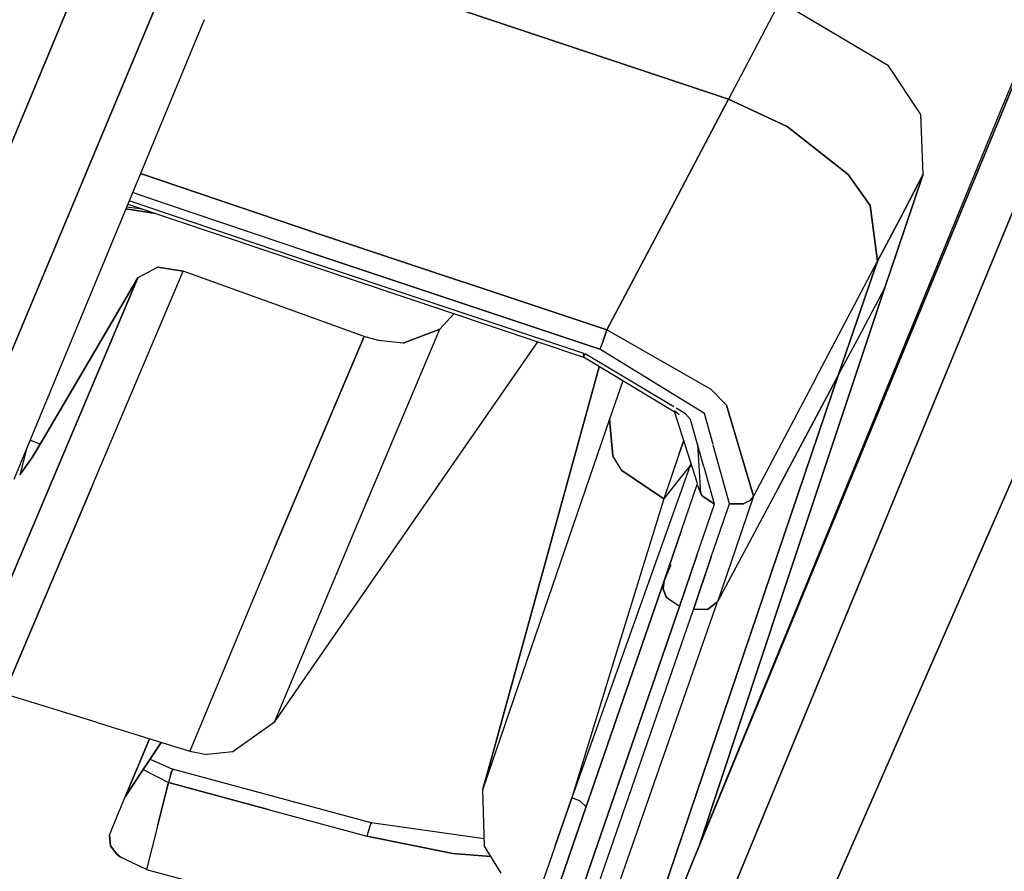
# Model space of a CAD drawing. Units: millimetres. Extents: x -309 to 7082, y 409 to 3063.
# Drawn here: x 818 to 840, y 1413 to 1433 of the extents above; entities that cross this region are included whole.
import ezdxf

# ---------------------------------------------------------------- set-up
doc = ezdxf.new("R2010")
doc.units = ezdxf.units.MM
doc.layers.add('TFR-TRI', color=7, linetype='CONTINUOUS', true_color=0xffffff)

msp = doc.modelspace()

# ---------------------------------------------------------------- linework, layer by layer
at = {"layer": 'TFR-TRI', "color": 18, "linetype": 'CONTINUOUS'}
for p, q in [((825.133266, 1448.53694), (812.01913, 1417.027053)), ((812.01913, 1417.027053), (825.133266, 1448.53694)), ((825.133266, 1448.53694), (812.01913, 1417.027053)), ((812.01913, 1417.027053), (825.133266, 1448.53694)), ((846.728115, 1446.524123), (832.933803, 1413.094558)), ((832.933803, 1413.094558), (846.728115, 1446.524123)), ((840.021938, 1430.383864), (846.728115, 1446.524123)), ((834.864467, 1409.519851), (849.374599, 1442.686599)), ((849.374599, 1442.686599), (834.864467, 1409.519851)), ((844.983486, 1439.414748), (833.2756, 1411.051833)), ((833.2756, 1411.051833), (844.983486, 1439.414748)), ((833.814785, 1430.774245), (824.393398, 1433.923415)), ((824.393398, 1433.923415), (833.814785, 1430.774245)), ((833.814785, 1430.774245), (824.393398, 1433.923415)), ((824.393398, 1433.923415), (833.814785, 1430.774245)), ((814.297695, 1417.763991), (820.66708, 1432.969069)), ((820.66708, 1432.969069), (814.297695, 1417.763991)), ((814.297695, 1417.763991), (820.66708, 1432.969069)), ((820.66708, 1432.969069), (814.297695, 1417.763991)), ((834.998989, 1433.021437), (834.406704, 1431.89778)), ((834.998989, 1433.021437), (834.406704, 1431.89778)), ((834.998989, 1433.021437), (834.406704, 1431.89778)), ((834.998989, 1433.021437), (834.406704, 1431.89778)), ((837.495327, 1431.54634), (834.998989, 1433.021437)), ((837.495327, 1431.54634), (834.998989, 1433.021437)), ((837.495327, 1431.54634), (834.998989, 1433.021437)), ((837.495327, 1431.54634), (834.998989, 1433.021437)), ((821.755214, 1432.604079), (817.666103, 1422.733596)), ((821.755214, 1432.604079), (817.666103, 1422.733596)), ((834.406704, 1431.89778), (833.814785, 1430.774245)), ((834.406704, 1431.89778), (833.814785, 1430.774245)), ((834.406704, 1431.89778), (833.814785, 1430.774245)), ((834.406704, 1431.89778), (833.814785, 1430.774245)), ((838.24142, 1430.420729), (837.495327, 1431.54634)), ((838.24142, 1430.420729), (837.495327, 1431.54634)), ((838.24142, 1430.420729), (837.495327, 1431.54634)), ((838.24142, 1430.420729), (837.495327, 1431.54634)), ((832.740566, 1428.735793), (833.814174, 1430.773146)), ((833.814174, 1430.773146), (832.740566, 1428.735793)), ((832.740566, 1428.735793), (833.814174, 1430.773146)), ((833.814174, 1430.773146), (832.740566, 1428.735793)), ((833.814174, 1430.773146), (833.814785, 1430.774245)), ((833.814785, 1430.774245), (833.814174, 1430.773146)), ((833.814174, 1430.773146), (833.814785, 1430.774245)), ((833.814785, 1430.774245), (833.814174, 1430.773146)), ((835.162197, 1430.145827), (833.814785, 1430.774245)), ((833.814785, 1430.774245), (835.162197, 1430.145827)), ((835.162197, 1430.145827), (833.814785, 1430.774245)), ((833.814785, 1430.774245), (835.162197, 1430.145827)), ((838.296108, 1429.050612), (838.24142, 1430.420729)), ((838.296108, 1429.050612), (838.24142, 1430.420729)), ((838.296108, 1429.050612), (838.24142, 1430.420729)), ((838.296108, 1429.050612), (838.24142, 1430.420729)), ((832.933803, 1413.094558), (840.021938, 1430.383864)), ((836.56979, 1429.046218), (835.162197, 1430.145827)), ((835.162197, 1430.145827), (836.56979, 1429.046218)), ((836.56979, 1429.046218), (835.162197, 1430.145827)), ((835.162197, 1430.145827), (836.56979, 1429.046218)), ((820.289394, 1429.065749), (824.35873, 1427.689284)), ((824.35873, 1427.689284), (820.289394, 1429.065749)), ((820.289394, 1429.065749), (824.35873, 1427.689284)), ((824.35873, 1427.689284), (820.289394, 1429.065749)), ((837.076748, 1428.331496), (836.56979, 1429.046218)), ((836.56979, 1429.046218), (837.076748, 1428.331496)), ((837.076748, 1428.331496), (836.56979, 1429.046218)), ((836.56979, 1429.046218), (837.076748, 1428.331496)), ((837.768398, 1428.048903), (838.296108, 1429.050612)), ((838.296108, 1429.050612), (837.768398, 1428.048903)), ((837.768398, 1428.048903), (838.296108, 1429.050612)), ((838.296108, 1429.050612), (837.768398, 1428.048903)), ((838.296108, 1429.050612), (837.846889, 1427.733718)), ((837.846889, 1427.733718), (838.296108, 1429.050612)), ((838.296108, 1429.050612), (837.846889, 1427.733718)), ((837.846889, 1427.733718), (838.296108, 1429.050612)), ((820.888637, 1428.362624), (820.107875, 1428.627761)), ((820.888637, 1428.362624), (820.107875, 1428.627761)), ((820.888637, 1428.362624), (820.107875, 1428.627761)), ((820.888637, 1428.362624), (820.107875, 1428.627761)), ((832.416225, 1428.12007), (832.731289, 1428.718093)), ((832.731289, 1428.718093), (832.416225, 1428.12007)), ((832.416225, 1428.12007), (832.731289, 1428.718093)), ((832.731289, 1428.718093), (832.416225, 1428.12007)), ((832.734951, 1428.725295), (832.739956, 1428.734816)), ((832.739956, 1428.734816), (832.734951, 1428.725295)), ((832.734951, 1428.725295), (832.739956, 1428.734816)), ((832.739956, 1428.734816), (832.734951, 1428.725295)), ((819.997524, 1428.361647), (830.476162, 1424.839186)), ((819.997524, 1428.361647), (830.476162, 1424.839186)), ((823.876918, 1427.132399), (820.028042, 1428.43489)), ((823.876918, 1427.132399), (820.028042, 1428.43489)), ((823.876918, 1427.132399), (820.028042, 1428.43489)), ((823.876918, 1427.132399), (820.028042, 1428.43489)), ((824.138393, 1427.266921), (820.888637, 1428.362624)), ((824.138393, 1427.266921), (820.888637, 1428.362624)), ((824.138393, 1427.266921), (820.888637, 1428.362624)), ((824.138393, 1427.266921), (820.888637, 1428.362624)), ((819.951381, 1428.250197), (820.632412, 1428.148146)), ((820.632412, 1428.148146), (819.951381, 1428.250197)), ((819.951381, 1428.250197), (820.632412, 1428.148146)), ((820.632412, 1428.148146), (819.951381, 1428.250197)), ((820.335292, 1428.248), (819.968349, 1428.290725)), ((820.335292, 1428.248), (819.968349, 1428.290725)), ((837.240688, 1427.047194), (837.076748, 1428.331496)), ((837.076748, 1428.331496), (837.240688, 1427.047194)), ((837.240688, 1427.047194), (837.076748, 1428.331496)), ((837.076748, 1428.331496), (837.240688, 1427.047194)), ((832.416225, 1428.12007), (831.018032, 1425.467238)), ((831.018032, 1425.467238), (832.416225, 1428.12007)), ((832.416225, 1428.12007), (831.018032, 1425.467238)), ((831.018032, 1425.467238), (832.416225, 1428.12007)), ((837.240688, 1427.047194), (837.768398, 1428.048903)), ((837.768398, 1428.048903), (837.240688, 1427.047194)), ((837.240688, 1427.047194), (837.768398, 1428.048903)), ((837.768398, 1428.048903), (837.240688, 1427.047194)), ((824.35873, 1427.689284), (831.018032, 1425.467238)), ((831.018032, 1425.467238), (824.35873, 1427.689284)), ((824.35873, 1427.689284), (831.018032, 1425.467238)), ((831.018032, 1425.467238), (824.35873, 1427.689284)), ((837.846889, 1427.733718), (837.410976, 1426.442214)), ((837.410976, 1426.442214), (837.846889, 1427.733718)), ((837.846889, 1427.733718), (837.410976, 1426.442214)), ((837.410976, 1426.442214), (837.846889, 1427.733718)), ((824.138393, 1427.266921), (830.857387, 1425.024611)), ((830.857387, 1425.024611), (824.138393, 1427.266921)), ((824.138393, 1427.266921), (830.857387, 1425.024611)), ((830.857387, 1425.024611), (824.138393, 1427.266921)), ((830.486293, 1424.926101), (823.876918, 1427.132399)), ((830.486293, 1424.926101), (823.876918, 1427.132399)), ((830.486293, 1424.926101), (823.876918, 1427.132399)), ((830.486293, 1424.926101), (823.876918, 1427.132399)), ((835.817104, 1424.345168), (837.240688, 1427.047194)), ((835.817104, 1424.345168), (837.240688, 1427.047194)), ((835.817104, 1424.345168), (837.240688, 1427.047194)), ((835.817104, 1424.345168), (837.240688, 1427.047194)), ((837.240688, 1427.047194), (837.043422, 1426.476271)), ((837.043422, 1426.476271), (837.240688, 1427.047194)), ((837.240688, 1427.047194), (837.043422, 1426.476271)), ((837.043422, 1426.476271), (837.240688, 1427.047194)), ((819.170253, 1421.860183), (821.274746, 1426.822951)), ((819.170253, 1421.860183), (821.274746, 1426.822951)), ((819.170253, 1421.860183), (821.274746, 1426.822951)), ((819.170253, 1421.860183), (821.274746, 1426.822951)), ((820.689541, 1426.908889), (820.230312, 1426.668532)), ((820.689541, 1426.908889), (820.230312, 1426.668532)), ((820.689541, 1426.908889), (820.230312, 1426.668532)), ((820.689541, 1426.908889), (820.230312, 1426.668532)), ((820.689541, 1426.908889), (821.274746, 1426.822951)), ((821.274746, 1426.822951), (820.689541, 1426.908889)), ((820.689541, 1426.908889), (821.274746, 1426.822951)), ((821.274746, 1426.822951), (820.689541, 1426.908889)), ((823.355068, 1426.070266), (821.274746, 1426.822951)), ((823.355068, 1426.070266), (821.274746, 1426.822951)), ((823.355068, 1426.070266), (821.274746, 1426.822951)), ((823.355068, 1426.070266), (821.274746, 1426.822951)), ((820.230312, 1426.668532), (815.975673, 1416.611769)), ((815.975673, 1416.611769), (820.230312, 1426.668532)), ((820.230312, 1426.668532), (815.975673, 1416.611769)), ((815.975673, 1416.611769), (820.230312, 1426.668532)), ((819.107143, 1424.756423), (820.230312, 1426.668532)), ((820.230312, 1426.668532), (819.107143, 1424.756423)), ((819.107143, 1424.756423), (820.230312, 1426.668532)), ((820.230312, 1426.668532), (819.107143, 1424.756423)), ((837.410976, 1426.442214), (835.047084, 1419.363845)), ((835.047084, 1419.363845), (837.410976, 1426.442214)), ((837.410976, 1426.442214), (835.047084, 1419.363845)), ((835.047084, 1419.363845), (837.410976, 1426.442214)), ((837.043422, 1426.476271), (836.346035, 1424.44197)), ((836.346035, 1424.44197), (837.043422, 1426.476271)), ((837.043422, 1426.476271), (836.346035, 1424.44197)), ((836.346035, 1424.44197), (837.043422, 1426.476271)), ((837.410976, 1426.442214), (836.87875, 1425.442092)), ((837.410976, 1426.442214), (836.87875, 1425.442092)), ((837.410976, 1426.442214), (836.87875, 1425.442092)), ((837.410976, 1426.442214), (836.87875, 1425.442092)), ((825.434414, 1425.320388), (823.355068, 1426.070266)), ((825.434414, 1425.320388), (823.355068, 1426.070266)), ((825.434414, 1425.320388), (823.355068, 1426.070266)), ((825.434414, 1425.320388), (823.355068, 1426.070266)), ((827.495571, 1425.84114), (827.177334, 1425.485427)), ((827.495571, 1425.84114), (827.177334, 1425.485427)), ((827.495571, 1425.84114), (827.177334, 1425.485427)), ((827.495571, 1425.84114), (827.177334, 1425.485427)), ((825.226284, 1420.881423), (827.177334, 1425.485427)), ((825.226284, 1420.881423), (827.177334, 1425.485427)), ((825.226284, 1420.881423), (827.177334, 1425.485427)), ((825.226284, 1420.881423), (827.177334, 1425.485427)), ((826.331264, 1425.164992), (827.177334, 1425.485427)), ((827.177334, 1425.485427), (826.331264, 1425.164992)), ((826.331264, 1425.164992), (827.177334, 1425.485427)), ((827.177334, 1425.485427), (826.331264, 1425.164992)), ((831.018032, 1425.467238), (830.932216, 1425.21614)), ((830.932216, 1425.21614), (831.018032, 1425.467238)), ((831.018032, 1425.467238), (830.932216, 1425.21614)), ((830.932216, 1425.21614), (831.018032, 1425.467238)), ((833.416469, 1424.100661), (831.018032, 1425.467238)), ((833.416469, 1424.100661), (831.018032, 1425.467238)), ((833.416469, 1424.100661), (831.018032, 1425.467238)), ((833.416469, 1424.100661), (831.018032, 1425.467238)), ((836.87875, 1425.442092), (836.346035, 1424.44197)), ((836.87875, 1425.442092), (836.346035, 1424.44197)), ((836.87875, 1425.442092), (836.346035, 1424.44197)), ((836.87875, 1425.442092), (836.346035, 1424.44197)), ((825.434414, 1425.320388), (823.374477, 1420.454421)), ((823.374477, 1420.454421), (825.434414, 1425.320388)), ((825.434414, 1425.320388), (823.374477, 1420.454421)), ((823.374477, 1420.454421), (825.434414, 1425.320388)), ((825.763637, 1425.224196), (825.434414, 1425.320388)), ((825.763637, 1425.224196), (825.434414, 1425.320388)), ((825.763637, 1425.224196), (825.434414, 1425.320388)), ((825.763637, 1425.224196), (825.434414, 1425.320388)), ((826.331264, 1425.164992), (825.763637, 1425.224196)), ((826.331264, 1425.164992), (825.763637, 1425.224196)), ((826.331264, 1425.164992), (825.763637, 1425.224196)), ((826.331264, 1425.164992), (825.763637, 1425.224196)), ((827.577724, 1422.517409), (829.428798, 1425.191237)), ((827.577724, 1422.517409), (829.428798, 1425.191237)), ((830.932216, 1425.21614), (830.857387, 1425.024611)), ((830.932216, 1425.21614), (830.857387, 1425.024611)), ((830.932216, 1425.21614), (830.857387, 1425.024611)), ((830.932216, 1425.21614), (830.857387, 1425.024611)), ((833.259365, 1423.548171), (830.857387, 1425.024611)), ((833.259365, 1423.548171), (830.857387, 1425.024611)), ((833.259365, 1423.548171), (830.857387, 1425.024611)), ((833.259365, 1423.548171), (830.857387, 1425.024611)), ((817.984462, 1422.844802), (819.107143, 1424.756423)), ((819.107143, 1424.756423), (817.984462, 1422.844802)), ((817.984462, 1422.844802), (819.107143, 1424.756423)), ((819.107143, 1424.756423), (817.984462, 1422.844802)), ((830.476162, 1424.839186), (830.486293, 1424.926101)), ((830.476162, 1424.839186), (830.486293, 1424.926101)), ((830.476162, 1424.839186), (830.486293, 1424.926101)), ((830.476162, 1424.839186), (830.486293, 1424.926101)), ((830.477871, 1424.840651), (830.476162, 1424.839186)), ((830.477871, 1424.840651), (830.476162, 1424.839186)), ((830.477871, 1424.840651), (830.476162, 1424.839186)), ((830.477871, 1424.840651), (830.476162, 1424.839186)), ((832.604335, 1423.559523), (830.476162, 1424.839186)), ((832.604335, 1423.559523), (830.476162, 1424.839186)), ((830.517666, 1424.915725), (830.477871, 1424.840651)), ((830.477871, 1424.840651), (830.517666, 1424.915725)), ((830.517666, 1424.915725), (830.477871, 1424.840651)), ((830.477871, 1424.840651), (830.517666, 1424.915725)), ((832.558559, 1423.697341), (830.517666, 1424.915725)), ((832.558559, 1423.697341), (830.517666, 1424.915725)), ((832.558559, 1423.697341), (830.517666, 1424.915725)), ((832.558559, 1423.697341), (830.517666, 1424.915725)), ((828.378872, 1415.675612), (830.837734, 1424.621657)), ((830.837734, 1424.621657), (828.378872, 1415.675612)), ((828.378872, 1415.675612), (830.837734, 1424.621657)), ((830.837734, 1424.621657), (828.378872, 1415.675612)), ((831.380825, 1424.295119), (831.078334, 1423.414626)), ((831.380825, 1424.295119), (831.078334, 1423.414626)), ((831.380825, 1424.295119), (831.078334, 1423.414626)), ((831.380825, 1424.295119), (831.078334, 1423.414626)), ((836.346035, 1424.44197), (831.844692, 1411.181227)), ((831.844692, 1411.181227), (836.346035, 1424.44197)), ((836.346035, 1424.44197), (831.844692, 1411.181227)), ((831.844692, 1411.181227), (836.346035, 1424.44197)), ((835.817104, 1424.345168), (834.393764, 1421.643142)), ((835.817104, 1424.345168), (834.393764, 1421.643142)), ((835.817104, 1424.345168), (834.393764, 1421.643142)), ((835.817104, 1424.345168), (834.393764, 1421.643142)), ((834.954067, 1421.828566), (836.34457, 1424.439406)), ((836.34457, 1424.439406), (834.954067, 1421.828566)), ((834.954067, 1421.828566), (836.34457, 1424.439406)), ((836.34457, 1424.439406), (834.954067, 1421.828566)), ((836.346035, 1424.44197), (836.34457, 1424.439894)), ((836.34457, 1424.439894), (836.346035, 1424.44197)), ((836.346035, 1424.44197), (836.34457, 1424.439894)), ((836.34457, 1424.439894), (836.346035, 1424.44197)), ((836.34457, 1424.439406), (836.34518, 1424.440749)), ((836.34518, 1424.440749), (836.34457, 1424.439406)), ((836.34457, 1424.439406), (836.34518, 1424.440749)), ((836.34518, 1424.440749), (836.34457, 1424.439406)), ((836.34457, 1424.439894), (836.34457, 1424.439406)), ((836.34457, 1424.439406), (836.34457, 1424.439894)), ((836.34457, 1424.439894), (836.34457, 1424.439406)), ((836.34457, 1424.439406), (836.34457, 1424.439894)), ((836.34518, 1424.440749), (836.346035, 1424.44197)), ((836.34518, 1424.440749), (836.346035, 1424.44197)), ((836.34518, 1424.440749), (836.346035, 1424.44197)), ((836.34518, 1424.440749), (836.346035, 1424.44197)), ((833.771572, 1423.740432), (833.416469, 1424.100661)), ((833.416469, 1424.100661), (833.771572, 1423.740432)), ((833.771572, 1423.740432), (833.416469, 1424.100661)), ((833.416469, 1424.100661), (833.771572, 1423.740432)), ((832.680141, 1423.513991), (832.570766, 1423.607497)), ((832.680141, 1423.513991), (832.570766, 1423.607497)), ((832.822597, 1423.539748), (832.609584, 1423.666945)), ((832.822597, 1423.539748), (832.609584, 1423.666945)), ((832.822597, 1423.539748), (832.609584, 1423.666945)), ((832.822597, 1423.539748), (832.609584, 1423.666945)), ((834.393764, 1421.643142), (833.771572, 1423.740432)), ((833.771572, 1423.740432), (834.393764, 1421.643142)), ((834.393764, 1421.643142), (833.771572, 1423.740432)), ((833.771572, 1423.740432), (834.393764, 1421.643142)), ((831.078334, 1423.414626), (829.575649, 1419.02864)), ((831.078334, 1423.414626), (829.575649, 1419.02864)), ((831.078334, 1423.414626), (829.575649, 1419.02864)), ((831.078334, 1423.414626), (829.575649, 1419.02864)), ((831.157924, 1422.575759), (831.078334, 1423.414626)), ((831.078334, 1423.414626), (831.157924, 1422.575759)), ((831.157924, 1422.575759), (831.078334, 1423.414626)), ((831.078334, 1423.414626), (831.157924, 1422.575759)), ((833.102749, 1421.933913), (832.581875, 1423.573073)), ((833.102749, 1421.933913), (832.581875, 1423.573073)), ((832.941005, 1423.410353), (832.822597, 1423.539748)), ((832.941005, 1423.410353), (832.822597, 1423.539748)), ((832.941005, 1423.410353), (832.822597, 1423.539748)), ((832.941005, 1423.410353), (832.822597, 1423.539748)), ((833.251186, 1422.318435), (832.941005, 1423.410353)), ((833.251186, 1422.318435), (832.941005, 1423.410353)), ((833.251186, 1422.318435), (832.941005, 1423.410353)), ((833.251186, 1422.318435), (832.941005, 1423.410353)), ((833.458706, 1422.83113), (833.259365, 1423.548171)), ((833.458706, 1422.83113), (833.259365, 1423.548171)), ((833.458706, 1422.83113), (833.259365, 1423.548171)), ((833.458706, 1422.83113), (833.259365, 1423.548171)), ((817.984462, 1422.844802), (817.747524, 1422.930251)), ((817.984462, 1422.844802), (817.747524, 1422.930251)), ((817.984462, 1422.844802), (817.747524, 1422.930251)), ((817.984462, 1422.844802), (817.747524, 1422.930251)), ((832.683193, 1422.623244), (832.787319, 1422.926223)), ((832.787319, 1422.926223), (832.683193, 1422.623244)), ((832.683193, 1422.623244), (832.787319, 1422.926223)), ((832.787319, 1422.926223), (832.683193, 1422.623244)), ((817.666103, 1422.733596), (817.377163, 1422.026076)), ((817.666103, 1422.733596), (817.377163, 1422.026076)), ((817.666103, 1422.733596), (817.377163, 1422.026076)), ((817.666103, 1422.733596), (817.377163, 1422.026076)), ((817.666103, 1422.733596), (817.515712, 1422.13362)), ((817.666103, 1422.733596), (817.515712, 1422.13362)), ((817.796352, 1422.532546), (817.984462, 1422.844802)), ((817.984462, 1422.844802), (817.796352, 1422.532546)), ((817.796352, 1422.532546), (817.984462, 1422.844802)), ((817.984462, 1422.844802), (817.796352, 1422.532546)), ((833.175991, 1421.703566), (833.106044, 1422.841628)), ((833.175991, 1421.703566), (833.106044, 1422.841628)), ((833.837856, 1421.468459), (833.462001, 1422.819655)), ((833.837856, 1421.468459), (833.462001, 1422.819655)), ((833.837856, 1421.468459), (833.462001, 1422.819655)), ((833.837856, 1421.468459), (833.462001, 1422.819655)), ((817.515712, 1422.13362), (817.796352, 1422.532546)), ((817.796352, 1422.532546), (817.515712, 1422.13362)), ((817.515712, 1422.13362), (817.796352, 1422.532546)), ((817.796352, 1422.532546), (817.515712, 1422.13362)), ((823.371914, 1416.448806), (827.577724, 1422.517409)), ((823.371914, 1416.448806), (827.577724, 1422.517409)), ((831.362026, 1422.232009), (831.157924, 1422.575759)), ((831.362026, 1422.232009), (831.157924, 1422.575759)), ((831.362026, 1422.232009), (831.157924, 1422.575759)), ((831.362026, 1422.232009), (831.157924, 1422.575759)), ((832.683193, 1422.623244), (832.326259, 1421.583449)), ((832.683193, 1422.623244), (832.326259, 1421.583449)), ((832.683193, 1422.623244), (832.326259, 1421.583449)), ((832.683193, 1422.623244), (832.326259, 1421.583449)), ((832.930874, 1422.353957), (831.540249, 1418.429763)), ((832.930874, 1422.353957), (831.540249, 1418.429763)), ((832.930874, 1422.353957), (831.540249, 1418.429763)), ((832.930874, 1422.353957), (831.540249, 1418.429763)), ((832.930874, 1422.353957), (832.627773, 1421.968215)), ((832.930874, 1422.353957), (832.627773, 1421.968215)), ((832.930874, 1422.353957), (832.627773, 1421.968215)), ((832.930874, 1422.353957), (832.627773, 1421.968215)), ((832.950893, 1422.412062), (832.930874, 1422.353957)), ((832.950893, 1422.412062), (832.930874, 1422.353957)), ((832.950893, 1422.412062), (832.930874, 1422.353957)), ((832.950893, 1422.412062), (832.930874, 1422.353957)), ((832.930874, 1422.353957), (832.977016, 1422.329909)), ((832.977016, 1422.329909), (832.930874, 1422.353957)), ((832.930874, 1422.353957), (832.977016, 1422.329909)), ((832.977016, 1422.329909), (832.930874, 1422.353957)), ((833.493984, 1421.464186), (833.252407, 1422.314528)), ((833.493984, 1421.464186), (833.252407, 1422.314528)), ((833.493984, 1421.464186), (833.252407, 1422.314528)), ((833.493984, 1421.464186), (833.252407, 1422.314528)), ((831.362026, 1422.232009), (832.326259, 1421.583449)), ((832.326259, 1421.583449), (831.362026, 1422.232009)), ((831.362026, 1422.232009), (832.326259, 1421.583449)), ((832.326259, 1421.583449), (831.362026, 1422.232009)), ((817.158046, 1417.099807), (819.170253, 1421.860183)), ((819.170253, 1421.860183), (817.158046, 1417.099807)), ((817.158046, 1417.099807), (819.170253, 1421.860183)), ((819.170253, 1421.860183), (817.158046, 1417.099807)), ((832.627773, 1421.968215), (832.326259, 1421.583449)), ((832.627773, 1421.968215), (832.326259, 1421.583449)), ((832.627773, 1421.968215), (832.326259, 1421.583449)), ((832.627773, 1421.968215), (832.326259, 1421.583449)), ((832.73666, 1420.866652), (833.102749, 1421.933913)), ((832.73666, 1420.866652), (833.102749, 1421.933913)), ((832.73666, 1420.866652), (833.102749, 1421.933913)), ((832.73666, 1420.866652), (833.102749, 1421.933913)), ((833.118129, 1421.885939), (833.118251, 1421.865554)), ((833.118129, 1421.885939), (833.118251, 1421.865554)), ((833.118251, 1421.865554), (833.11996, 1421.87947)), ((833.118251, 1421.865554), (833.11996, 1421.87947)), ((833.118251, 1421.865554), (833.11996, 1421.87947)), ((833.118251, 1421.865554), (833.11996, 1421.87947)), ((833.175991, 1421.703566), (833.118251, 1421.865554)), ((833.118251, 1421.865554), (833.175991, 1421.703566)), ((833.175991, 1421.703566), (833.118251, 1421.865554)), ((833.118251, 1421.865554), (833.175991, 1421.703566)), ((833.175991, 1421.703566), (833.131069, 1421.845046)), ((833.175991, 1421.703566), (833.131069, 1421.845046)), ((834.954067, 1421.828566), (833.563564, 1419.217849)), ((834.954067, 1421.828566), (833.563564, 1419.217849)), ((834.954067, 1421.828566), (833.563564, 1419.217849)), ((834.954067, 1421.828566), (833.563564, 1419.217849)), ((832.326259, 1421.583449), (831.239101, 1418.055495)), ((832.326259, 1421.583449), (831.239101, 1418.055495)), ((832.326259, 1421.583449), (831.239101, 1418.055495)), ((832.326259, 1421.583449), (831.239101, 1418.055495)), ((833.210292, 1421.653884), (833.175991, 1421.703566)), ((833.175991, 1421.703566), (833.210292, 1421.653884)), ((833.210292, 1421.653884), (833.175991, 1421.703566)), ((833.175991, 1421.703566), (833.210292, 1421.653884)), ((833.493984, 1421.464186), (833.210292, 1421.653884)), ((833.210292, 1421.653884), (833.493984, 1421.464186)), ((833.493984, 1421.464186), (833.210292, 1421.653884)), ((833.210292, 1421.653884), (833.493984, 1421.464186)), ((834.393764, 1421.643142), (833.976162, 1420.42549)), ((834.393764, 1421.643142), (833.976162, 1420.42549)), ((834.393764, 1421.643142), (833.976162, 1420.42549)), ((834.393764, 1421.643142), (833.976162, 1420.42549)), ((834.393764, 1421.643142), (834.297695, 1421.536208)), ((834.393764, 1421.643142), (834.297695, 1421.536208)), ((834.393764, 1421.643142), (834.297695, 1421.536208)), ((834.393764, 1421.643142), (834.297695, 1421.536208)), ((833.087978, 1420.279128), (833.493984, 1421.464186)), ((833.087978, 1420.279128), (833.493984, 1421.464186)), ((833.087978, 1420.279128), (833.493984, 1421.464186)), ((833.087978, 1420.279128), (833.493984, 1421.464186)), ((833.419643, 1420.249343), (833.837856, 1421.468459)), ((833.419643, 1420.249343), (833.837856, 1421.468459)), ((833.419643, 1420.249343), (833.837856, 1421.468459)), ((833.419643, 1420.249343), (833.837856, 1421.468459)), ((833.837856, 1421.468459), (834.162441, 1421.467116)), ((834.162441, 1421.467116), (833.837856, 1421.468459)), ((833.837856, 1421.468459), (834.162441, 1421.467116)), ((834.162441, 1421.467116), (833.837856, 1421.468459)), ((834.297695, 1421.536208), (834.162441, 1421.467116)), ((834.297695, 1421.536208), (834.162441, 1421.467116)), ((834.297695, 1421.536208), (834.162441, 1421.467116)), ((834.297695, 1421.536208), (834.162441, 1421.467116)), ((823.371914, 1416.448806), (825.226284, 1420.881423)), ((823.371914, 1416.448806), (825.226284, 1420.881423)), ((823.371914, 1416.448806), (825.226284, 1420.881423)), ((823.371914, 1416.448806), (825.226284, 1420.881423)), ((832.337124, 1419.695754), (832.73666, 1420.866652)), ((832.73666, 1420.866652), (832.337124, 1419.695754)), ((832.337124, 1419.695754), (832.73666, 1420.866652)), ((832.73666, 1420.866652), (832.337124, 1419.695754)), ((823.374477, 1420.454421), (821.422084, 1415.779372)), ((823.374477, 1420.454421), (821.422084, 1415.779372)), ((823.374477, 1420.454421), (821.422084, 1415.779372)), ((823.374477, 1420.454421), (821.422084, 1415.779372)), ((832.687832, 1419.106887), (833.087978, 1420.279128)), ((833.087978, 1420.279128), (832.687832, 1419.106887)), ((832.687832, 1419.106887), (833.087978, 1420.279128)), ((833.087978, 1420.279128), (832.687832, 1419.106887)), ((833.419643, 1420.249343), (833.006801, 1419.040114)), ((833.006801, 1419.040114), (833.419643, 1420.249343)), ((833.419643, 1420.249343), (833.006801, 1419.040114)), ((833.006801, 1419.040114), (833.419643, 1420.249343)), ((833.976162, 1420.42549), (833.563564, 1419.217849)), ((833.976162, 1420.42549), (833.563564, 1419.217849)), ((833.976162, 1420.42549), (833.563564, 1419.217849)), ((833.976162, 1420.42549), (833.563564, 1419.217849)), ((832.485805, 1420.064162), (832.337124, 1419.695754)), ((832.337124, 1419.695754), (832.485805, 1420.064162)), ((832.485805, 1420.064162), (832.337124, 1419.695754)), ((832.337124, 1419.695754), (832.485805, 1420.064162)), ((832.337124, 1419.695754), (830.23727, 1413.615554)), ((830.23727, 1413.615554), (832.337124, 1419.695754)), ((832.337124, 1419.695754), (830.23727, 1413.615554)), ((830.23727, 1413.615554), (832.337124, 1419.695754)), ((832.312465, 1419.510329), (832.337124, 1419.695754)), ((832.337124, 1419.695754), (832.312465, 1419.510329)), ((832.312465, 1419.510329), (832.337124, 1419.695754)), ((832.337124, 1419.695754), (832.312465, 1419.510329)), ((832.369838, 1419.346877), (832.312465, 1419.510329)), ((832.312465, 1419.510329), (832.369838, 1419.346877)), ((832.369838, 1419.346877), (832.312465, 1419.510329)), ((832.312465, 1419.510329), (832.369838, 1419.346877)), ((832.40414, 1419.29695), (832.369838, 1419.346877)), ((832.369838, 1419.346877), (832.40414, 1419.29695)), ((832.40414, 1419.29695), (832.369838, 1419.346877)), ((832.369838, 1419.346877), (832.40414, 1419.29695)), ((835.047084, 1419.363845), (833.144008, 1413.604323)), ((833.144008, 1413.604323), (835.047084, 1419.363845)), ((835.047084, 1419.363845), (833.144008, 1413.604323)), ((833.144008, 1413.604323), (835.047084, 1419.363845)), ((828.461757, 1404.609328), (833.563564, 1419.217849)), ((828.461757, 1404.609328), (833.563564, 1419.217849)), ((828.461757, 1404.609328), (833.563564, 1419.217849)), ((828.461757, 1404.609328), (833.563564, 1419.217849)), ((830.091274, 1411.586623), (832.687832, 1419.106887)), ((832.687832, 1419.106887), (830.091274, 1411.586623)), ((830.091274, 1411.586623), (832.687832, 1419.106887)), ((832.687832, 1419.106887), (830.091274, 1411.586623)), ((832.687832, 1419.106887), (832.40414, 1419.29695)), ((832.687832, 1419.106887), (832.40414, 1419.29695)), ((832.687832, 1419.106887), (832.40414, 1419.29695)), ((832.687832, 1419.106887), (832.40414, 1419.29695)), ((833.331875, 1419.03987), (833.563564, 1419.217849)), ((833.563564, 1419.217849), (833.331875, 1419.03987)), ((833.331875, 1419.03987), (833.563564, 1419.217849)), ((833.563564, 1419.217849), (833.331875, 1419.03987)), ((829.575649, 1419.02864), (828.166835, 1414.904494)), ((829.575649, 1419.02864), (828.166835, 1414.904494)), ((829.575649, 1419.02864), (828.166835, 1414.904494)), ((829.575649, 1419.02864), (828.166835, 1414.904494)), ((830.4006, 1411.495436), (833.006801, 1419.040114)), ((830.4006, 1411.495436), (833.006801, 1419.040114)), ((830.4006, 1411.495436), (833.006801, 1419.040114)), ((830.4006, 1411.495436), (833.006801, 1419.040114)), ((833.331875, 1419.03987), (833.006801, 1419.040114)), ((833.331875, 1419.03987), (833.006801, 1419.040114)), ((833.331875, 1419.03987), (833.006801, 1419.040114)), ((833.331875, 1419.03987), (833.006801, 1419.040114)), ((831.540249, 1418.429763), (830.208339, 1414.704055)), ((831.540249, 1418.429763), (830.208339, 1414.704055)), ((831.540249, 1418.429763), (830.208339, 1414.704055)), ((831.540249, 1418.429763), (830.208339, 1414.704055)), ((831.239101, 1418.055495), (830.208339, 1414.704055)), ((831.239101, 1418.055495), (830.208339, 1414.704055)), ((831.239101, 1418.055495), (830.208339, 1414.704055)), ((831.239101, 1418.055495), (830.208339, 1414.704055)), ((819.291958, 1416.437087), (817.158046, 1417.099807)), ((819.291958, 1416.437087), (817.158046, 1417.099807)), ((819.291958, 1416.437087), (821.422084, 1415.779372)), ((819.291958, 1416.437087), (821.422084, 1415.779372)), ((823.371914, 1416.448806), (822.411586, 1415.766188)), ((823.371914, 1416.448806), (822.411586, 1415.766188)), ((820.203945, 1415.366896), (820.495571, 1416.065383)), ((820.495571, 1416.065383), (820.203945, 1415.366896)), ((820.203945, 1415.366896), (820.495571, 1416.065383)), ((820.495571, 1416.065383), (820.203945, 1415.366896)), ((820.322597, 1415.311477), (820.765346, 1415.982253)), ((820.765346, 1415.982253), (820.322597, 1415.311477)), ((820.322597, 1415.311477), (820.765346, 1415.982253)), ((820.765346, 1415.982253), (820.322597, 1415.311477)), ((821.422084, 1415.779372), (821.817836, 1415.705642)), ((821.422084, 1415.779372), (821.817836, 1415.705642)), ((822.411586, 1415.766188), (821.817836, 1415.705642)), ((822.411586, 1415.766188), (821.817836, 1415.705642)), ((828.166835, 1414.904494), (828.378872, 1415.675612)), ((828.378872, 1415.675612), (828.166835, 1414.904494)), ((828.166835, 1414.904494), (828.378872, 1415.675612)), ((828.378872, 1415.675612), (828.166835, 1414.904494)), ((820.511928, 1415.598098), (821.029628, 1415.363723)), ((820.511928, 1415.598098), (821.029628, 1415.363723)), ((819.936367, 1414.726149), (820.203945, 1415.366896)), ((820.203945, 1415.366896), (819.936367, 1414.726149)), ((819.936367, 1414.726149), (820.203945, 1415.366896)), ((820.203945, 1415.366896), (819.936367, 1414.726149)), ((819.936367, 1414.726149), (820.322597, 1415.311477)), ((820.322597, 1415.311477), (819.936367, 1414.726149)), ((819.936367, 1414.726149), (820.322597, 1415.311477)), ((820.322597, 1415.311477), (819.936367, 1414.726149)), ((820.354335, 1415.359572), (820.930874, 1415.057448)), ((820.354335, 1415.359572), (820.930874, 1415.057448)), ((820.354335, 1415.359572), (820.930874, 1415.057448)), ((820.354335, 1415.359572), (820.930874, 1415.057448)), ((820.981044, 1415.229323), (820.930874, 1415.057448)), ((820.981044, 1415.229323), (820.930874, 1415.057448)), ((820.981044, 1415.229323), (820.930874, 1415.057448)), ((820.981044, 1415.229323), (820.930874, 1415.057448)), ((820.981044, 1415.229323), (821.005825, 1415.308425)), ((821.005825, 1415.308425), (820.981044, 1415.229323)), ((820.981044, 1415.229323), (821.005825, 1415.308425)), ((821.005825, 1415.308425), (820.981044, 1415.229323)), ((821.016079, 1415.338454), (821.005825, 1415.308425)), ((821.016079, 1415.338454), (821.005825, 1415.308425)), ((821.016079, 1415.338454), (821.005825, 1415.308425)), ((821.016079, 1415.338454), (821.005825, 1415.308425)), ((821.029628, 1415.363723), (821.016079, 1415.338454)), ((821.029628, 1415.363723), (821.016079, 1415.338454)), ((821.029628, 1415.363723), (821.016079, 1415.338454)), ((821.029628, 1415.363723), (821.016079, 1415.338454)), ((821.024868, 1415.336135), (821.029628, 1415.363723)), ((821.029628, 1415.363723), (821.024868, 1415.336135)), ((821.024868, 1415.336135), (821.029628, 1415.363723)), ((821.029628, 1415.363723), (821.024868, 1415.336135)), ((825.597622, 1414.130324), (821.029628, 1415.363723)), ((825.597622, 1414.130324), (821.029628, 1415.363723)), ((820.924038, 1415.030959), (820.856655, 1414.762038)), ((820.856655, 1414.762038), (820.924038, 1415.030959)), ((820.924038, 1415.030959), (820.856655, 1414.762038)), ((820.856655, 1414.762038), (820.924038, 1415.030959)), ((820.930874, 1415.057448), (820.924038, 1415.030959)), ((820.924038, 1415.030959), (820.930874, 1415.057448)), ((820.930874, 1415.057448), (820.924038, 1415.030959)), ((820.924038, 1415.030959), (820.930874, 1415.057448)), ((820.930874, 1415.057448), (823.224331, 1414.4355)), ((823.224331, 1414.4355), (820.930874, 1415.057448)), ((820.930874, 1415.057448), (823.224331, 1414.4355)), ((823.224331, 1414.4355), (820.930874, 1415.057448)), ((828.19894, 1413.598098), (828.166835, 1414.904494)), ((828.19894, 1413.598098), (828.166835, 1414.904494)), ((828.19894, 1413.598098), (828.166835, 1414.904494)), ((828.19894, 1413.598098), (828.166835, 1414.904494)), ((819.756435, 1414.286574), (819.936367, 1414.726149)), ((819.756435, 1414.286574), (819.936367, 1414.726149)), ((819.756435, 1414.286574), (819.936367, 1414.726149)), ((819.756435, 1414.286574), (819.936367, 1414.726149)), ((820.856655, 1414.762038), (820.679653, 1414.058181)), ((820.679653, 1414.058181), (820.856655, 1414.762038)), ((820.856655, 1414.762038), (820.679653, 1414.058181)), ((820.679653, 1414.058181), (820.856655, 1414.762038)), ((829.825649, 1413.605666), (830.208339, 1414.704055)), ((830.208339, 1414.704055), (829.825649, 1413.605666)), ((829.825649, 1413.605666), (830.208339, 1414.704055)), ((830.208339, 1414.704055), (829.825649, 1413.605666)), ((830.396938, 1414.634963), (830.208339, 1414.704055)), ((830.396938, 1414.634963), (830.208339, 1414.704055)), ((830.396938, 1414.634963), (830.208339, 1414.704055)), ((830.396938, 1414.634963), (830.208339, 1414.704055)), ((830.54208, 1414.498244), (830.396938, 1414.634963)), ((830.396938, 1414.634963), (830.54208, 1414.498244)), ((830.54208, 1414.498244), (830.396938, 1414.634963)), ((830.396938, 1414.634963), (830.54208, 1414.498244)), ((823.224331, 1414.4355), (825.499721, 1413.823561)), ((823.224331, 1414.4355), (825.499721, 1413.823561)), ((823.224331, 1414.4355), (825.499721, 1413.823561)), ((823.224331, 1414.4355), (825.499721, 1413.823561)), ((819.577846, 1413.848464), (819.756435, 1414.286574)), ((819.577846, 1413.848464), (819.756435, 1414.286574)), ((819.577846, 1413.848464), (819.756435, 1414.286574)), ((819.577846, 1413.848464), (819.756435, 1414.286574)), ((825.584072, 1414.104934), (825.57394, 1414.074782)), ((825.584072, 1414.104934), (825.57394, 1414.074782)), ((825.584072, 1414.104934), (825.57394, 1414.074782)), ((825.584072, 1414.104934), (825.57394, 1414.074782)), ((825.597622, 1414.130324), (825.584072, 1414.104934)), ((825.597622, 1414.130324), (825.584072, 1414.104934)), ((825.597622, 1414.130324), (825.584072, 1414.104934)), ((825.597622, 1414.130324), (825.584072, 1414.104934)), ((825.592983, 1414.103591), (825.597622, 1414.130324)), ((825.597622, 1414.130324), (825.592983, 1414.103591)), ((825.592983, 1414.103591), (825.597622, 1414.130324)), ((825.597622, 1414.130324), (825.592983, 1414.103591)), ((828.194912, 1413.766066), (825.597622, 1414.130324)), ((828.194912, 1413.766066), (825.597622, 1414.130324)), ((820.679653, 1414.058181), (820.428676, 1413.059035)), ((820.679653, 1414.058181), (820.428676, 1413.059035)), ((820.679653, 1414.058181), (820.428676, 1413.059035)), ((820.679653, 1414.058181), (820.428676, 1413.059035)), ((825.57394, 1414.074782), (825.499721, 1413.823561)), ((825.57394, 1414.074782), (825.499721, 1413.823561)), ((825.57394, 1414.074782), (825.499721, 1413.823561)), ((825.57394, 1414.074782), (825.499721, 1413.823561)), ((819.577846, 1413.848464), (819.597744, 1413.604079)), ((819.597744, 1413.604079), (819.577846, 1413.848464)), ((819.577846, 1413.848464), (819.597744, 1413.604079)), ((819.597744, 1413.604079), (819.577846, 1413.848464)), ((825.499721, 1413.823561), (827.474819, 1413.422438)), ((827.474819, 1413.422438), (825.499721, 1413.823561)), ((825.499721, 1413.823561), (827.474819, 1413.422438)), ((827.474819, 1413.422438), (825.499721, 1413.823561)), ((819.597744, 1413.604079), (819.748989, 1413.410476)), ((819.748989, 1413.410476), (819.597744, 1413.604079)), ((819.597744, 1413.604079), (819.748989, 1413.410476)), ((819.748989, 1413.410476), (819.597744, 1413.604079)), ((819.748989, 1413.410476), (819.831264, 1413.341628)), ((819.831264, 1413.341628), (819.748989, 1413.410476)), ((819.748989, 1413.410476), (819.831264, 1413.341628)), ((819.831264, 1413.341628), (819.748989, 1413.410476)), ((827.474819, 1413.422438), (828.347377, 1413.356887)), ((828.347377, 1413.356887), (827.474819, 1413.422438)), ((827.474819, 1413.422438), (828.347377, 1413.356887)), ((828.347377, 1413.356887), (827.474819, 1413.422438)), ((828.582851, 1412.974196), (828.19894, 1413.598098)), ((828.582851, 1412.974196), (828.19894, 1413.598098)), ((828.582851, 1412.974196), (828.19894, 1413.598098)), ((828.582851, 1412.974196), (828.19894, 1413.598098)), ((829.809414, 1413.558669), (829.448696, 1412.524855)), ((829.809414, 1413.558669), (829.448696, 1412.524855)), ((829.809414, 1413.558669), (829.448696, 1412.524855)), ((829.809414, 1413.558669), (829.448696, 1412.524855)), ((830.236904, 1413.614821), (829.743496, 1412.185988)), ((829.743496, 1412.185988), (830.236904, 1413.614821)), ((830.236904, 1413.614821), (829.743496, 1412.185988)), ((829.743496, 1412.185988), (830.236904, 1413.614821)), ((829.825649, 1413.605666), (829.80978, 1413.559645)), ((829.825649, 1413.605666), (829.80978, 1413.559645)), ((829.825649, 1413.605666), (829.80978, 1413.559645)), ((829.825649, 1413.605666), (829.80978, 1413.559645)), ((820.428676, 1413.059035), (819.831264, 1413.341628)), ((820.428676, 1413.059035), (819.831264, 1413.341628)), ((820.428676, 1413.059035), (819.831264, 1413.341628)), ((820.428676, 1413.059035), (819.831264, 1413.341628)), ((820.428676, 1413.059035), (824.979458, 1411.830764)), ((820.428676, 1413.059035), (824.979458, 1411.830764)), ((820.428676, 1413.059035), (824.979458, 1411.830764)), ((820.428676, 1413.059035), (824.979458, 1411.830764)), ((832.933803, 1413.094558), (822.872402, 1388.20259)), ((822.872402, 1388.20259), (832.933803, 1413.094558)), ((824.946499, 1393.366408), (832.933803, 1413.094558))]:
    msp.add_line(p, q, dxfattribs=at)

doc.saveas('drawing.dxf')
